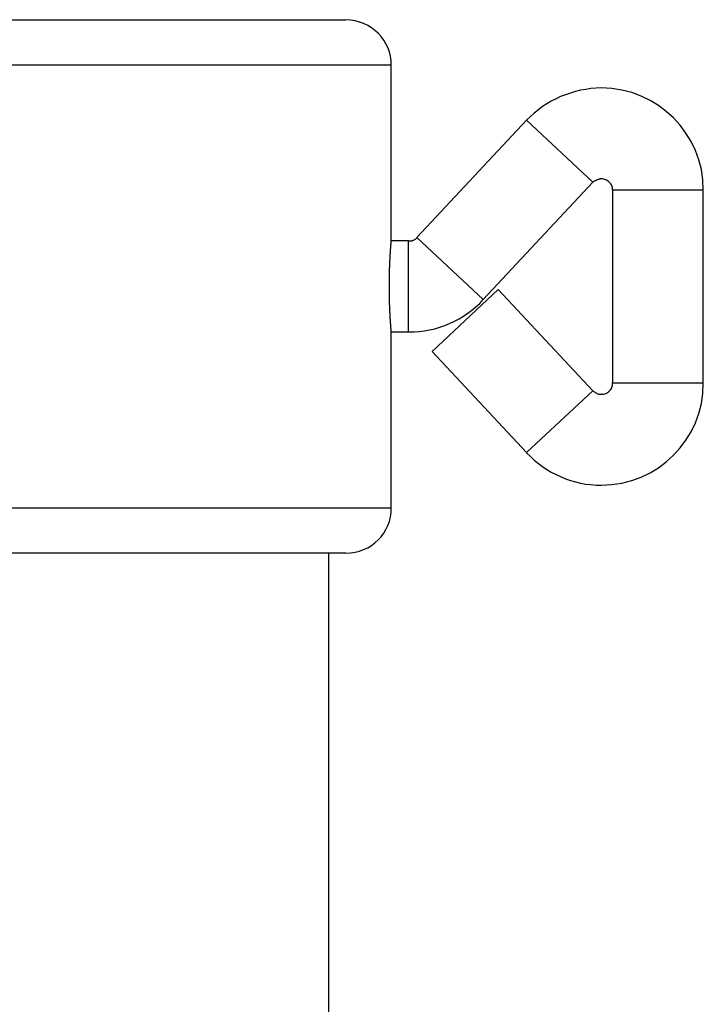
# Model space of a CAD drawing. Extents: x -6.5 to 6.5, y -2.6 to 2.6.
# Drawn here: x -1.5 to -0.9, y 1.8 to 2.6 of the extents above; entities that cross this region are included whole.
import ezdxf

# ---------------------------------------------------------------- set-up
doc = ezdxf.new("R2010")
doc.units = 0
doc.layers.get('0').update_dxf_attribs({"linetype": 'CONTINUOUS'})

msp = doc.modelspace()

# ---------------------------------------------------------------- linework, layer by layer
at = {"color": 0}
for points in [[(-2.0565, 2.625), (-1.2065, 2.625)], [(-1.1665, 2.5849), (-1.1665, 2.5849), (-1.1666, 2.5888), (-1.1672, 2.5929), (-1.1682, 2.5966), (-1.1696, 2.6004), (-1.1712, 2.6038), (-1.1732, 2.6071), (-1.1755, 2.6102), (-1.1782, 2.6131), (-1.1809, 2.6156), (-1.184, 2.6179), (-1.1873, 2.6198), (-1.1909, 2.6216), (-1.1945, 2.6229), (-1.1984, 2.624), (-1.2023, 2.6246), (-1.2065, 2.6249), (-1.2065, 2.6249), (-1.2065, 2.6249), (-1.2065, 2.6249), (-1.2065, 2.6249), (-1.2065, 2.6249), (-1.2065, 2.6249), (-1.2065, 2.6249), (-1.2065, 2.6249), (-1.2065, 2.6249), (-1.2065, 2.6249), (-1.2065, 2.6249), (-1.2065, 2.6249), (-1.2065, 2.6249), (-1.2065, 2.6249), (-1.2065, 2.6249), (-1.2065, 2.6249), (-1.2065, 2.6249)], [(-1.1665, 2.5849), (-1.1665, 2.5849), (-1.1666, 2.5888), (-1.1672, 2.5929), (-1.1682, 2.5966), (-1.1696, 2.6004), (-1.1712, 2.6038), (-1.1732, 2.6071), (-1.1755, 2.6102), (-1.1782, 2.6131), (-1.1809, 2.6156), (-1.184, 2.6179), (-1.1873, 2.6198), (-1.1909, 2.6216), (-1.1945, 2.6229), (-1.1984, 2.624), (-1.2023, 2.6246), (-1.2065, 2.6249), (-1.2065, 2.6249), (-1.2065, 2.6249), (-1.2065, 2.6249), (-1.2065, 2.6249), (-1.2065, 2.6249), (-1.2065, 2.6249), (-1.2065, 2.6249), (-1.2065, 2.6249), (-1.2065, 2.6249), (-1.2065, 2.6249), (-1.2065, 2.6249), (-1.2065, 2.6249), (-1.2065, 2.6249), (-1.2065, 2.6249), (-1.2065, 2.6249), (-1.2065, 2.6249), (-1.2065, 2.6249)], [(-1.1665, 2.5849), (-2.0965, 2.5849)], [(-1.1665, 2.43), (-1.1665, 2.5849)], [(-0.8915, 2.475), (-0.8915, 2.475), (-0.8919, 2.484), (-0.8932, 2.4929), (-0.8954, 2.5015), (-0.8985, 2.5098), (-0.9023, 2.5176), (-0.9068, 2.5251), (-0.9119, 2.532), (-0.9179, 2.5385), (-0.9242, 2.5442), (-0.9311, 2.5494), (-0.9384, 2.5538), (-0.9464, 2.5577), (-0.9546, 2.5607), (-0.9633, 2.563), (-0.9722, 2.5643), (-0.9815, 2.5649), (-0.9815, 2.5649), (-0.986, 2.5647), (-0.9905, 2.5643), (-0.995, 2.5636), (-0.9997, 2.5629), (-1.0041, 2.5617), (-1.0086, 2.5604), (-1.0129, 2.5589), (-1.0173, 2.5573), (-1.0213, 2.5553), (-1.0255, 2.5532), (-1.0294, 2.5508), (-1.0333, 2.5484), (-1.0369, 2.5455), (-1.0405, 2.5427), (-1.0438, 2.5396), (-1.0472, 2.5365)], [(-0.8915, 2.475), (-0.8915, 2.475), (-0.8919, 2.484), (-0.8932, 2.4929), (-0.8954, 2.5015), (-0.8985, 2.5098), (-0.9023, 2.5176), (-0.9068, 2.5251), (-0.9119, 2.532), (-0.9179, 2.5385), (-0.9242, 2.5442), (-0.9311, 2.5494), (-0.9384, 2.5538), (-0.9464, 2.5577), (-0.9546, 2.5607), (-0.9633, 2.563), (-0.9722, 2.5643), (-0.9815, 2.5649), (-0.9815, 2.5649), (-0.986, 2.5647), (-0.9905, 2.5643), (-0.995, 2.5636), (-0.9997, 2.5629), (-1.0041, 2.5617), (-1.0086, 2.5604), (-1.0129, 2.5589), (-1.0173, 2.5573), (-1.0213, 2.5553), (-1.0255, 2.5532), (-1.0294, 2.5508), (-1.0333, 2.5484), (-1.0369, 2.5455), (-1.0405, 2.5427), (-1.0438, 2.5396), (-1.0472, 2.5365)], [(-1.0472, 2.5364), (-1.1439, 2.4331)], [(-0.9888, 2.4818), (-1.0472, 2.5364)], [(-1.0855, 2.3785), (-0.9888, 2.4818)], [(-0.9715, 2.475), (-0.9715, 2.475), (-0.9715, 2.4759), (-0.9716, 2.4768), (-0.9718, 2.4777), (-0.9722, 2.4787), (-0.9725, 2.4794), (-0.9731, 2.4803), (-0.9737, 2.481), (-0.9744, 2.4819), (-0.975, 2.4824), (-0.9758, 2.483), (-0.9766, 2.4834), (-0.9775, 2.484), (-0.9784, 2.4843), (-0.9794, 2.4846), (-0.9803, 2.4847), (-0.9815, 2.4849), (-0.9815, 2.4849), (-0.9818, 2.4847), (-0.9824, 2.4847), (-0.9828, 2.4846), (-0.9834, 2.4846), (-0.9837, 2.4843), (-0.9843, 2.4843), (-0.9848, 2.484), (-0.9854, 2.484), (-0.9857, 2.4837), (-0.9863, 2.4834), (-0.9866, 2.4831), (-0.9872, 2.483), (-0.9875, 2.4827), (-0.9879, 2.4824), (-0.9882, 2.4821), (-0.9888, 2.4818)], [(-0.9715, 2.475), (-0.9715, 2.475), (-0.9715, 2.4759), (-0.9716, 2.4768), (-0.9718, 2.4777), (-0.9722, 2.4787), (-0.9725, 2.4794), (-0.9731, 2.4803), (-0.9737, 2.481), (-0.9744, 2.4819), (-0.975, 2.4824), (-0.9758, 2.483), (-0.9766, 2.4834), (-0.9775, 2.484), (-0.9784, 2.4843), (-0.9794, 2.4846), (-0.9803, 2.4847), (-0.9815, 2.4849), (-0.9815, 2.4849), (-0.9818, 2.4847), (-0.9824, 2.4847), (-0.9828, 2.4846), (-0.9834, 2.4846), (-0.9837, 2.4843), (-0.9843, 2.4843), (-0.9848, 2.484), (-0.9854, 2.484), (-0.9857, 2.4837), (-0.9863, 2.4834), (-0.9866, 2.4831), (-0.9872, 2.483), (-0.9875, 2.4827), (-0.9879, 2.4824), (-0.9882, 2.4821), (-0.9888, 2.4818)], [(-0.9715, 2.475), (-0.8915, 2.475)], [(-0.9715, 2.475), (-0.9715, 2.3049)], [(-0.8915, 2.3049), (-0.8915, 2.475)], [(-1.1665, 2.35), (-1.1665, 2.3501), (-1.1665, 2.3503), (-1.1666, 2.3504), (-1.1666, 2.3506), (-1.1666, 2.3509), (-1.1666, 2.3511), (-1.1666, 2.3514), (-1.1667, 2.3517), (-1.1667, 2.3521), (-1.1667, 2.3525), (-1.1668, 2.3529), (-1.1668, 2.3534), (-1.1668, 2.3538), (-1.1669, 2.3543), (-1.1669, 2.3549), (-1.1669, 2.3554), (-1.167, 2.356), (-1.167, 2.3566), (-1.1671, 2.3572), (-1.1671, 2.3579), (-1.1672, 2.3585), (-1.1672, 2.3592), (-1.1673, 2.3599), (-1.1673, 2.3606), (-1.1674, 2.3614), (-1.1674, 2.3621), (-1.1674, 2.3629), (-1.1675, 2.3637), (-1.1675, 2.3645), (-1.1676, 2.3653), (-1.1676, 2.3661), (-1.1677, 2.367), (-1.1677, 2.3678), (-1.1678, 2.3687), (-1.1678, 2.3696), (-1.1678, 2.3705), (-1.1679, 2.3714), (-1.1679, 2.3723), (-1.1679, 2.3732), (-1.168, 2.3741), (-1.168, 2.375), (-1.168, 2.376), (-1.168, 2.3769), (-1.1681, 2.3779), (-1.1681, 2.3788), (-1.1681, 2.3798), (-1.1681, 2.3807), (-1.1681, 2.3817), (-1.1682, 2.3827), (-1.1682, 2.3837), (-1.1682, 2.3846), (-1.1682, 2.3856), (-1.1682, 2.3866), (-1.1682, 2.3876), (-1.1682, 2.3886), (-1.1682, 2.3896), (-1.1682, 2.3906), (-1.1682, 2.3916), (-1.1682, 2.3926), (-1.1682, 2.3936), (-1.1682, 2.3945), (-1.1682, 2.3955), (-1.1682, 2.3965), (-1.1682, 2.3975), (-1.1682, 2.3985), (-1.1681, 2.3995), (-1.1681, 2.4004), (-1.1681, 2.4014), (-1.1681, 2.4024), (-1.168, 2.4033), (-1.168, 2.4043), (-1.168, 2.4052), (-1.168, 2.4062), (-1.1679, 2.4071), (-1.1679, 2.408), (-1.1679, 2.4089), (-1.1678, 2.4098), (-1.1678, 2.4106), (-1.1677, 2.4115), (-1.1677, 2.4123), (-1.1677, 2.4132), (-1.1676, 2.414), (-1.1676, 2.4148), (-1.1675, 2.4156), (-1.1675, 2.4163), (-1.1674, 2.4171), (-1.1674, 2.4178), (-1.1674, 2.4185), (-1.1673, 2.4192), (-1.1673, 2.4199), (-1.1672, 2.4206), (-1.1672, 2.4212), (-1.1671, 2.4218), (-1.1671, 2.4224), (-1.1671, 2.423), (-1.167, 2.4236), (-1.167, 2.4241), (-1.1669, 2.4246), (-1.1669, 2.4251), (-1.1669, 2.4256), (-1.1668, 2.4261), (-1.1668, 2.4265), (-1.1668, 2.4269), (-1.1667, 2.4273), (-1.1667, 2.4277), (-1.1667, 2.428), (-1.1667, 2.4283), (-1.1666, 2.4286), (-1.1666, 2.4289), (-1.1666, 2.4291), (-1.1666, 2.4293), (-1.1666, 2.4295), (-1.1665, 2.4296), (-1.1665, 2.4297), (-1.1665, 2.4299), (-1.1665, 2.43)], [(-1.1512, 2.43), (-1.1665, 2.43)], [(-1.1512, 2.43), (-1.1512, 2.43), (-1.1506, 2.43), (-1.15, 2.43), (-1.1494, 2.43), (-1.1491, 2.4301), (-1.1485, 2.4301), (-1.148, 2.4303), (-1.1474, 2.4304), (-1.1471, 2.4307), (-1.1465, 2.4308), (-1.1462, 2.4311), (-1.1456, 2.4314), (-1.1453, 2.4317), (-1.1448, 2.432), (-1.1445, 2.4323), (-1.1442, 2.4326), (-1.1439, 2.4331)], [(-1.1512, 2.43), (-1.1512, 2.43), (-1.1506, 2.43), (-1.15, 2.43), (-1.1494, 2.43), (-1.1491, 2.4301), (-1.1485, 2.4301), (-1.148, 2.4303), (-1.1474, 2.4304), (-1.1471, 2.4307), (-1.1465, 2.4308), (-1.1462, 2.4311), (-1.1456, 2.4314), (-1.1453, 2.4317), (-1.1448, 2.432), (-1.1445, 2.4323), (-1.1442, 2.4326), (-1.1439, 2.4331)], [(-1.1512, 2.3499), (-1.1512, 2.43)], [(-1.0855, 2.3785), (-1.1439, 2.4331)], [(-1.1306, 2.3326), (-1.0722, 2.3873)], [(-0.9888, 2.2981), (-1.0722, 2.3873)], [(-1.1512, 2.3499), (-1.1512, 2.3499), (-1.1464, 2.3499), (-1.1419, 2.3503), (-1.1372, 2.3508), (-1.1327, 2.3517), (-1.1282, 2.3527), (-1.1237, 2.354), (-1.1194, 2.3555), (-1.1152, 2.3574), (-1.1109, 2.3592), (-1.1068, 2.3614), (-1.1029, 2.3637), (-1.0991, 2.3663), (-1.0954, 2.3689), (-1.0919, 2.3719), (-1.0885, 2.375), (-1.0854, 2.3784)], [(-1.1512, 2.3499), (-1.1512, 2.3499), (-1.1464, 2.3499), (-1.1419, 2.3503), (-1.1372, 2.3508), (-1.1327, 2.3517), (-1.1282, 2.3527), (-1.1237, 2.354), (-1.1194, 2.3555), (-1.1152, 2.3574), (-1.1109, 2.3592), (-1.1068, 2.3614), (-1.1029, 2.3637), (-1.0991, 2.3663), (-1.0954, 2.3689), (-1.0919, 2.3719), (-1.0885, 2.375), (-1.0854, 2.3784)], [(-1.1665, 2.3499), (-1.1665, 2.35)], [(-1.1665, 2.35), (-1.1665, 2.35), (-1.1665, 2.35), (-1.1665, 2.35), (-1.1665, 2.35), (-1.1665, 2.35), (-1.1665, 2.35), (-1.1665, 2.35), (-1.1665, 2.35), (-1.1665, 2.35), (-1.1665, 2.35), (-1.1665, 2.35), (-1.1665, 2.35), (-1.1665, 2.35), (-1.1665, 2.35), (-1.1665, 2.35), (-1.1665, 2.35), (-1.1665, 2.35)], [(-1.1665, 2.35), (-1.1665, 2.35), (-1.1665, 2.35), (-1.1665, 2.35), (-1.1665, 2.35), (-1.1665, 2.35), (-1.1665, 2.35), (-1.1665, 2.35), (-1.1665, 2.35), (-1.1665, 2.35), (-1.1665, 2.35), (-1.1665, 2.35), (-1.1665, 2.35), (-1.1665, 2.35), (-1.1665, 2.35), (-1.1665, 2.35), (-1.1665, 2.35), (-1.1665, 2.35)], [(-1.1665, 2.1949), (-1.1665, 2.3499)], [(-1.1665, 2.3499), (-1.1512, 2.3499)], [(-1.1306, 2.3326), (-1.0472, 2.2435)], [(-1.0472, 2.2434), (-1.0472, 2.2434), (-1.0438, 2.24), (-1.0405, 2.2369), (-1.0369, 2.2339), (-1.0333, 2.2313), (-1.0294, 2.2287), (-1.0255, 2.2264), (-1.0213, 2.2242), (-1.0173, 2.2224), (-1.0129, 2.2205), (-1.0086, 2.219), (-1.0041, 2.2177), (-0.9997, 2.2167), (-0.995, 2.2158), (-0.9905, 2.2153), (-0.986, 2.2149), (-0.9815, 2.2149), (-0.9815, 2.2149), (-0.9722, 2.2153), (-0.9633, 2.2166), (-0.9546, 2.2188), (-0.9464, 2.2219), (-0.9384, 2.2257), (-0.9311, 2.2302), (-0.9242, 2.2353), (-0.9179, 2.2413), (-0.9119, 2.2476), (-0.9068, 2.2545), (-0.9023, 2.2618), (-0.8985, 2.2698), (-0.8954, 2.278), (-0.8932, 2.2867), (-0.8919, 2.2956), (-0.8915, 2.3049), (-0.8915, 2.3049), (-0.8915, 2.3049), (-0.8915, 2.3049), (-0.8915, 2.3049), (-0.8915, 2.3049), (-0.8915, 2.3049), (-0.8915, 2.3049), (-0.8915, 2.3049), (-0.8915, 2.3049), (-0.8915, 2.3049), (-0.8915, 2.3049), (-0.8915, 2.3049), (-0.8915, 2.3049), (-0.8915, 2.3049), (-0.8915, 2.3049), (-0.8915, 2.3049), (-0.8915, 2.3049)], [(-1.0472, 2.2434), (-1.0472, 2.2434), (-1.0438, 2.24), (-1.0405, 2.2369), (-1.0369, 2.2339), (-1.0333, 2.2313), (-1.0294, 2.2287), (-1.0255, 2.2264), (-1.0213, 2.2242), (-1.0173, 2.2224), (-1.0129, 2.2205), (-1.0086, 2.219), (-1.0041, 2.2177), (-0.9997, 2.2167), (-0.995, 2.2158), (-0.9905, 2.2153), (-0.986, 2.2149), (-0.9815, 2.2149), (-0.9815, 2.2149), (-0.9722, 2.2153), (-0.9633, 2.2166), (-0.9546, 2.2188), (-0.9464, 2.2219), (-0.9384, 2.2257), (-0.9311, 2.2302), (-0.9242, 2.2353), (-0.9179, 2.2413), (-0.9119, 2.2476), (-0.9068, 2.2545), (-0.9023, 2.2618), (-0.8985, 2.2698), (-0.8954, 2.278), (-0.8932, 2.2867), (-0.8919, 2.2956), (-0.8915, 2.3049), (-0.8915, 2.3049), (-0.8915, 2.3049), (-0.8915, 2.3049), (-0.8915, 2.3049), (-0.8915, 2.3049), (-0.8915, 2.3049), (-0.8915, 2.3049), (-0.8915, 2.3049), (-0.8915, 2.3049), (-0.8915, 2.3049), (-0.8915, 2.3049), (-0.8915, 2.3049), (-0.8915, 2.3049), (-0.8915, 2.3049), (-0.8915, 2.3049), (-0.8915, 2.3049), (-0.8915, 2.3049)], [(-0.9888, 2.2981), (-0.9888, 2.2981), (-0.9882, 2.2976), (-0.9879, 2.2973), (-0.9875, 2.297), (-0.9872, 2.2967), (-0.9866, 2.2964), (-0.9863, 2.2961), (-0.9857, 2.2958), (-0.9854, 2.2957), (-0.9848, 2.2954), (-0.9843, 2.2953), (-0.9837, 2.2951), (-0.9834, 2.2951), (-0.9828, 2.295), (-0.9824, 2.295), (-0.9818, 2.295), (-0.9815, 2.295), (-0.9815, 2.295), (-0.9803, 2.295), (-0.9794, 2.2951), (-0.9784, 2.2953), (-0.9775, 2.2957), (-0.9766, 2.296), (-0.9758, 2.2965), (-0.975, 2.2971), (-0.9744, 2.2978), (-0.9737, 2.2984), (-0.9731, 2.2992), (-0.9725, 2.3), (-0.9722, 2.3009), (-0.9718, 2.3018), (-0.9716, 2.3028), (-0.9715, 2.3037), (-0.9715, 2.3049), (-0.9715, 2.3049), (-0.9715, 2.3049), (-0.9715, 2.3049), (-0.9715, 2.3049), (-0.9715, 2.3049), (-0.9715, 2.3049), (-0.9715, 2.3049), (-0.9715, 2.3049), (-0.9715, 2.3049), (-0.9715, 2.3049), (-0.9715, 2.3049), (-0.9715, 2.3049), (-0.9715, 2.3049), (-0.9715, 2.3049), (-0.9715, 2.3049), (-0.9715, 2.3049), (-0.9715, 2.3049)], [(-0.9888, 2.2981), (-0.9888, 2.2981), (-0.9882, 2.2976), (-0.9879, 2.2973), (-0.9875, 2.297), (-0.9872, 2.2967), (-0.9866, 2.2964), (-0.9863, 2.2961), (-0.9857, 2.2958), (-0.9854, 2.2957), (-0.9848, 2.2954), (-0.9843, 2.2953), (-0.9837, 2.2951), (-0.9834, 2.2951), (-0.9828, 2.295), (-0.9824, 2.295), (-0.9818, 2.295), (-0.9815, 2.295), (-0.9815, 2.295), (-0.9803, 2.295), (-0.9794, 2.2951), (-0.9784, 2.2953), (-0.9775, 2.2957), (-0.9766, 2.296), (-0.9758, 2.2965), (-0.975, 2.2971), (-0.9744, 2.2978), (-0.9737, 2.2984), (-0.9731, 2.2992), (-0.9725, 2.3), (-0.9722, 2.3009), (-0.9718, 2.3018), (-0.9716, 2.3028), (-0.9715, 2.3037), (-0.9715, 2.3049), (-0.9715, 2.3049), (-0.9715, 2.3049), (-0.9715, 2.3049), (-0.9715, 2.3049), (-0.9715, 2.3049), (-0.9715, 2.3049), (-0.9715, 2.3049), (-0.9715, 2.3049), (-0.9715, 2.3049), (-0.9715, 2.3049), (-0.9715, 2.3049), (-0.9715, 2.3049), (-0.9715, 2.3049), (-0.9715, 2.3049), (-0.9715, 2.3049), (-0.9715, 2.3049), (-0.9715, 2.3049)], [(-0.9715, 2.3049), (-0.8915, 2.3049)], [(-0.9888, 2.2981), (-1.0472, 2.2435)], [(-2.0965, 2.1949), (-1.1665, 2.1949)], [(-1.2065, 2.155), (-1.2065, 2.155), (-1.2023, 2.1551), (-1.1984, 2.1557), (-1.1945, 2.1567), (-1.1909, 2.1581), (-1.1873, 2.1597), (-1.184, 2.1617), (-1.1809, 2.1639), (-1.1782, 2.1666), (-1.1755, 2.1693), (-1.1732, 2.1724), (-1.1712, 2.1757), (-1.1696, 2.1793), (-1.1682, 2.1829), (-1.1672, 2.1868), (-1.1666, 2.1907), (-1.1665, 2.1949), (-1.1665, 2.1949), (-1.1665, 2.1949), (-1.1665, 2.1949), (-1.1665, 2.1949), (-1.1665, 2.1949), (-1.1665, 2.1949), (-1.1665, 2.1949), (-1.1665, 2.1949), (-1.1665, 2.1949), (-1.1665, 2.1949), (-1.1665, 2.1949), (-1.1665, 2.1949), (-1.1665, 2.1949), (-1.1665, 2.1949), (-1.1665, 2.1949), (-1.1665, 2.1949), (-1.1665, 2.1949)], [(-1.2065, 2.155), (-1.2065, 2.155), (-1.2023, 2.1551), (-1.1984, 2.1557), (-1.1945, 2.1567), (-1.1909, 2.1581), (-1.1873, 2.1597), (-1.184, 2.1617), (-1.1809, 2.1639), (-1.1782, 2.1666), (-1.1755, 2.1693), (-1.1732, 2.1724), (-1.1712, 2.1757), (-1.1696, 2.1793), (-1.1682, 2.1829), (-1.1672, 2.1868), (-1.1666, 2.1907), (-1.1665, 2.1949), (-1.1665, 2.1949), (-1.1665, 2.1949), (-1.1665, 2.1949), (-1.1665, 2.1949), (-1.1665, 2.1949), (-1.1665, 2.1949), (-1.1665, 2.1949), (-1.1665, 2.1949), (-1.1665, 2.1949), (-1.1665, 2.1949), (-1.1665, 2.1949), (-1.1665, 2.1949), (-1.1665, 2.1949), (-1.1665, 2.1949), (-1.1665, 2.1949), (-1.1665, 2.1949), (-1.1665, 2.1949)], [(-1.2065, 2.1549), (-2.0565, 2.1549)], [(-1.2215, -0.7488), (-1.2215, 2.1549)]]:
    msp.add_lwpolyline(points, dxfattribs=at)

doc.saveas('drawing.dxf')
